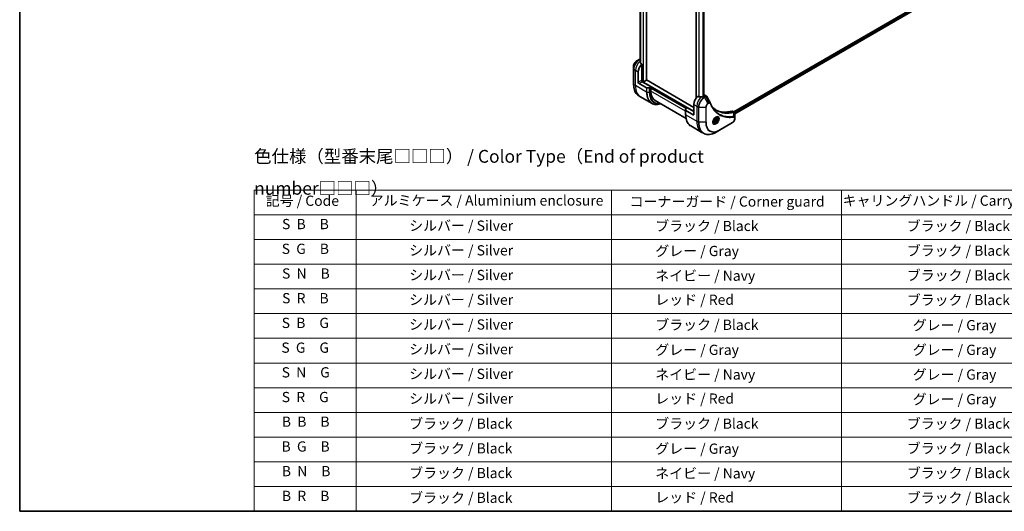
# Model space of a CAD drawing. Units: millimetres. Extents: x 0 to 11595, y 0 to 1967.
# Drawn here: x 0 to 964, y 0 to 481 of the extents above; entities that cross this region are included whole.
import ezdxf

# ---------------------------------------------------------------- set-up
doc = ezdxf.new("R2010")
doc.units = ezdxf.units.MM
for name, color, linetype, lineweight in [('Border (ISO)', 7, 'Continuous', 35), ('Symbol (ISO)', 7, 'Continuous', 18), ('Visible (ISO)', 7, 'Continuous', 35), ('Visible Narrow (ISO)', 7, 'Continuous', 25)]:
    doc.layers.add(name, color=color, linetype=linetype, lineweight=lineweight)
doc.styles.add('Note Text (TK)', font='MS PGothic.ttf')
doc.styles.add('Note Text (TK2)', font='MS PGothic.ttf')

# ---------------------------------------------------------------- blocks, each defined once
blk = doc.blocks.new('図面枠 tk図枠')
at = {"layer": 'Border (ISO)'}
for p, q in [((14.5, 289), (14.5, 8)), ((14.5, 8), (405.5, 8))]:
    blk.add_line(p, q, dxfattribs=at)
blk = doc.blocks.new('テーブル22')
at = {"layer": 'Symbol (ISO)'}
for p, q in [((60.36, 70.83), (220.36, 70.83)), ((60.36, 70.83), (60.36, 65.99)), ((80.36, 70.83), (80.36, 65.99)), ((130.36, 70.83), (130.36, 65.99)), ((175.36, 70.83), (175.36, 65.99)), ((220.36, 70.83), (220.36, 65.99)), ((60.36, 65.99), (220.36, 65.99)), ((60.36, 65.99), (60.36, 8)), ((80.36, 65.99), (80.36, 8)), ((130.36, 65.99), (130.36, 8)), ((175.36, 65.99), (175.36, 8)), ((220.36, 65.99), (220.36, 8)), ((60.36, 61.16), (220.36, 61.16)), ((60.36, 56.33), (220.36, 56.33)), ((60.36, 51.49), (220.36, 51.49)), ((60.36, 46.66), (220.36, 46.66)), ((60.36, 41.83), (220.36, 41.83)), ((60.36, 37), (220.36, 37)), ((60.36, 32.16), (220.36, 32.16)), ((60.36, 27.33), (220.36, 27.33)), ((60.36, 22.5), (220.36, 22.5)), ((60.36, 17.67), (220.36, 17.67)), ((60.36, 12.83), (220.36, 12.83)), ((60.36, 8), (220.36, 8))]:
    blk.add_line(p, q, dxfattribs=at)
at = {"layer": 'Symbol (ISO)', "color": 7, "char_height": 2, "attachment_point": 7, "style": 'Note Text (TK2)'}
for s, insert in [('記号 / Code', (62.65, 67.11)), ('アルミケース / Aluminium enclosure', (83.01, 67.16)), ('コーナーガード / Corner guard', (133.87, 66.95)), ('キャリングハンドル / Carrying handle', (175.56, 67.13)), ('S  B\u3000B', (65.84, 62.55)), ('               シルバー / Silver', (81.56, 62.24)), ('            ブラック / Black', (131.56, 62.18)), ('ブラック / Black', (188.11, 62.18)), ('S  G\u3000B', (65.78, 57.71)), ('               シルバー / Silver', (81.56, 57.41)), ('            グレー / Gray', (131.56, 57.28)), ('ブラック / Black', (188.11, 57.35)), ('S  N\u3000B', (65.84, 52.88)), ('               シルバー / Silver', (81.56, 52.58)), ('            ネイビー / Navy', (131.56, 52.45)), ('ブラック / Black', (188.11, 52.52)), ('S  R\u3000B', (65.86, 48.05)), ('               シルバー / Silver', (81.56, 47.75)), ('            レッド / Red', (131.56, 47.75)), ('ブラック / Black', (188.11, 47.69)), ('S  B\u3000G', (65.78, 43.22)), ('               シルバー / Silver', (81.56, 42.91)), ('            ブラック / Black', (131.56, 42.85)), ('グレー / Gray', (189.28, 42.78)), ('S  G\u3000G', (65.71, 38.38)), ('               シルバー / Silver', (81.56, 38.08)), ('            グレー / Gray', (131.56, 37.95)), ('グレー / Gray', (189.28, 37.95)), ('S  N\u3000G', (65.77, 33.55)), ('               シルバー / Silver', (81.56, 33.25)), ('            ネイビー / Navy', (131.56, 33.12)), ('グレー / Gray', (189.28, 33.12)), ('S  R\u3000G', (65.79, 28.72)), ('               シルバー / Silver', (81.56, 28.41)), ('            レッド / Red', (131.56, 28.42)), ('グレー / Gray', (189.28, 28.29)), ('B  B\u3000B', (65.81, 23.9)), ('               ブラック / Black', (81.56, 23.52)), ('            ブラック / Black', (131.56, 23.52)), ('ブラック / Black', (188.11, 23.52)), ('B  G\u3000B', (65.75, 19.05)), ('               ブラック / Black', (81.56, 18.69)), ('            グレー / Gray', (131.56, 18.62)), ('ブラック / Black', (188.11, 18.69)), ('B  N\u3000B', (65.81, 14.23)), ('               ブラック / Black', (81.56, 13.86)), ('            ネイビー / Navy', (131.56, 13.79)), ('ブラック / Black', (188.11, 13.86)), ('B  R\u3000B', (65.83, 9.39)), ('               ブラック / Black', (81.56, 9.02)), ('            レッド / Red', (131.56, 9.09)), ('ブラック / Black', (188.11, 9.02))]:
    blk.add_mtext(s, dxfattribs=dict(at, insert=insert))

msp = doc.modelspace()

# ---------------------------------------------------------------- linework, layer by layer
at = {"layer": 'Visible (ISO)'}
for p, q in [((613.3276, 421.7757), (613.3276, 781.5142)), ((607.2408, 771.7186), (607.2408, 440.3405)), ((662.1543, 740.0039), (662.1543, 404.461)), ((669.5426, 737.8538), (669.5426, 405.9056)), ((887.5264, 499.3428), (698.9939, 390.4936)), ((888.1859, 497.4506), (699.7896, 388.68)), ((600.7946, 435.904), (600.7946, 432.0606)), ((606.3479, 441.6792), (603.0195, 439.7576)), ((607.2408, 442.1947), (606.3479, 441.6792)), ((608.9263, 437.384), (607.5889, 438.1561)), ((608.9263, 421.1225), (608.9263, 437.384)), ((600.7946, 432.0606), (600.7946, 417.3637)), ((605.3908, 419.4895), (605.3908, 429.2874)), ((606.0979, 418.2647), (613.3761, 414.0627)), ((610.0577, 420.061), (608.8228, 420.774)), ((618.1187, 414.9988), (609.2799, 420.1019)), ((613.2397, 421.6532), (610.482, 420.061)), ((659.838, 394.9946), (613.3276, 421.8474)), ((618.1187, 414.9988), (616.4974, 414.0627)), ((617.7652, 414.1414), (618.1187, 414.3456)), ((618.1187, 414.3456), (618.1187, 414.9988)), ((607.5329, 405.2368), (605.9116, 406.1729)), ((618.3467, 398.9935), (607.5329, 405.2368)), ((616.1439, 413.9781), (613.7296, 413.9781)), ((617.7652, 410.7121), (617.7652, 414.1414)), ((617.9773, 414.2639), (652.767, 394.1781)), ((664.711, 405.1767), (663.3736, 405.9489)), ((669.5254, 405.8948), (669.0304, 405.609)), ((669.6289, 406.7711), (669.5426, 406.7212)), ((670.6289, 406.8701), (672.2727, 405.9211)), ((621.9073, 401.5566), (652.0688, 384.1429)), ((659.838, 397.8523), (659.838, 388.0544)), ((651.7063, 392.0523), (651.7063, 393.4461)), ((651.7063, 392.0523), (651.7063, 387.9698)), ((651.8528, 393.6503), (653.4741, 394.5863)), ((659.1309, 387.6461), (651.8528, 391.8482)), ((653.4741, 394.5863), (659.838, 390.9121)), ((681.7191, 385.1287), (681.1822, 385.4387)), ((697.6076, 391.294), (699.2514, 390.3449)), ((699.7896, 384.9791), (699.7896, 389.2257)), ((656.8233, 376.779), (667.637, 370.5357)), ((678.9691, 380.3656), (678.4322, 380.6756)), ((679.5356, 382.0354), (680.046, 383.3507)), ((680.046, 381.3094), (679.5356, 382.0354)), ((680.046, 383.3507), (681.0666, 383.9399)), ((681.0666, 381.8987), (680.046, 381.3094)), ((680.1473, 382.4294), (681.0666, 381.8987)), ((680.693, 383.7242), (681.5769, 383.2139)), ((681.0666, 383.9399), (681.5769, 383.2139)), ((681.5769, 383.2139), (681.0666, 381.8987)), ((684.8368, 372.6853), (697.5647, 380.0337)), ((699.7896, 383.8873), (699.7896, 384.9791)), ((667.637, 370.5357), (669.2583, 369.5997)), ((681.5083, 370.7636), (684.8368, 372.6853))]:
    msp.add_line(p, q, dxfattribs=at)
for centre, major_axis, ratio, start_param, end_param in [((611.0477, 432.5534), (4, 6.9282), 0.57735027, 1.16979494, 2.35619449), ((607.0879, 434.8396), (-0.8423, 9.7103), 0.07779162, 5.27600846, 5.36964529), ((607.0879, 434.8396), (-0.8423, 9.7103), 0.07779162, 5.0684181, 5.27600846), ((606.0979, 419.0812), (0.5, -0.866), 0.57735027, 3.92699082, 5.49778714), ((609.2799, 420.9184), (-0.5, 0.866), 0.57735027, 0.78539816, 2.35619449), ((608.5728, 420.9184), (-0.25, -0.433), 0.57735027, 1.32748183, 2.35619449), ((610.2698, 420.1835), (0.3, 0), 0.57735027, 3.92699082, 5.49778714), ((613.0276, 421.7757), (0.3, 0), 0.57735027, 5.49778714, 6.28318531), ((613.7296, 414.2668), (-0.5, 0), 0.57735027, 0.78539816, 1.57079633), ((616.1439, 414.2668), (-0.5, 0), 0.57735027, 1.57079633, 2.35619449), ((631.9073, 418.8771), (-10, -17.3205), 0.57735027, 5.49778714, 6.28318531), ((665.4949, 401.1183), (-4, -6.9282), 0.57735027, 4.31138759, 5.49778714), ((669.4547, 398.8321), (-12.4362, 0.8996), 0.5228786, 4.91764363, 5.12523399), ((669.4547, 398.8321), (-12.4362, 0.8996), 0.5228786, 4.82400679, 4.91764363), ((669.0304, 399.0771), (-4, -6.9282), 0.57735027, 3.92699082, 3.97194189), ((669.3133, 406.0173), (0.3, 0), 0.57735027, 5.49778714, 6.98403002), ((669.6289, 405.1381), (1, 1.7321), 0.57735027, 0, 0.78539816), ((674.3907, 398.7314), (1.0849, 1.0898), 0.82737827, 5.92008942, 6.0121585), ((652.2063, 393.4461), (-0.5, 0), 0.57735027, 5.49778714, 6.28318531), ((652.2063, 392.0523), (-0.5, 0), 0.57735027, 0, 0.78539816), ((659.1309, 388.4626), (0.5, -0.866), 0.57735027, 5.49778714, 7.06858347), ((706.5071, 437.8607), (-26, -45.0333), 0.57735027, 0.03285124, 0.523143), ((696.6076, 389.5619), (1, 1.7321), 0.57735027, 0, 0.523143)]:
    msp.add_ellipse(centre, major_axis=major_axis, ratio=ratio, start_param=start_param, end_param=end_param, dxfattribs=at)
for points, knots in [([(603.0195, 439.7576), (602.7734, 439.6155), (602.5364, 439.4342), (602.0923, 439.0111), (601.8853, 438.7693), (601.5152, 438.2452), (601.3522, 437.9629), (601.0834, 437.3804), (600.9775, 437.0802), (600.8332, 436.484), (600.7946, 436.1881), (600.7946, 435.904)], [1.57079633, 1.57079633, 1.57079633, 1.57079633, 1.88495559, 1.88495559, 2.19911486, 2.19911486, 2.51327412, 2.51327412, 2.82743339, 2.82743339, 3.14159265, 3.14159265, 3.14159265, 3.14159265]), ([(607.2408, 440.9615), (607.2214, 440.947), (607.2048, 440.9302), (607.1776, 440.889), (607.1701, 440.864), (607.1701, 440.8351), (607.1705, 440.8296), (607.1713, 440.8239)], [0.1381784998, 0.1381784998, 0.1381784998, 0.1381784998, 0.1469944231, 0.1469944231, 0.158315622, 0.158315622, 0.1609890322, 0.1609890322, 0.1609890322, 0.1609890322]), ([(607.5023, 438.2856), (607.5051, 438.2626), (607.5123, 438.2396), (607.5395, 438.1933), (607.5624, 438.1715), (607.5889, 438.1561)], [-0.0201836507, -0.0201836507, -0.0201836507, -0.0201836507, -0.0112759257, -0.0112759257, 0, 0, 0, 0]), ([(605.9116, 406.1729), (605.2571, 406.5508), (604.6543, 407.018), (603.5707, 408.1146), (603.0899, 408.7437), (602.2611, 410.1435), (601.913, 410.914), (601.3549, 412.5754), (601.1447, 413.4663), (600.8646, 415.3468), (600.7946, 416.3364), (600.7946, 417.3637)], [2.35619449, 2.35619449, 2.35619449, 2.35619449, 2.513274123, 2.513274123, 2.670353756, 2.670353756, 2.827433388, 2.827433388, 2.984513021, 2.984513021, 3.141592654, 3.141592654, 3.141592654, 3.141592654]), ([(664.711, 405.1767), (664.738, 405.1611), (664.7722, 405.1503), (664.8374, 405.1438), (664.8671, 405.145), (664.8959, 405.1493)], [0.093260715, 0.093260715, 0.093260715, 0.093260715, 0.1047444472, 0.1047444472, 0.1134564756, 0.1134564756, 0.1134564756, 0.1134564756]), ([(668.5369, 405.3945), (668.546, 405.3944), (668.5551, 405.3945), (668.6017, 405.3964), (668.6419, 405.4026), (668.7158, 405.4239), (668.7496, 405.4389), (668.7762, 405.4557)], [0.1103900742, 0.1103900742, 0.1103900742, 0.1103900742, 0.1130634845, 0.1130634845, 0.1243846834, 0.1243846834, 0.1357058823, 0.1357058823, 0.1357058823, 0.1357058823]), ([(672.2727, 405.9211), (672.316, 405.8961), (672.3575, 405.8681), (672.4361, 405.8075), (672.4732, 405.7747), (672.5427, 405.7053), (672.5751, 405.6687), (672.6353, 405.5924), (672.6631, 405.5528), (672.7142, 405.4712), (672.7376, 405.4293), (672.759, 405.3864)], [0.1178779852, 0.1178779852, 0.1178779852, 0.1178779852, 0.1308517681, 0.1308517681, 0.143825551, 0.143825551, 0.1567993339, 0.1567993339, 0.1697731168, 0.1697731168, 0.1827468997, 0.1827468997, 0.1827468997, 0.1827468997]), ([(618.3467, 398.9935), (619.0012, 398.6157), (619.7072, 398.3272), (621.1986, 397.9371), (621.9839, 397.8353), (623.6105, 397.8174), (624.4518, 397.9012), (625.9004, 398.194), (626.4982, 398.3555), (627.1012, 398.5579)], [3.926990817, 3.926990817, 3.926990817, 3.926990817, 4.08407045, 4.08407045, 4.241150082, 4.241150082, 4.398229715, 4.398229715, 4.506045066, 4.506045066, 4.506045066, 4.506045066]), ([(675.725, 399.4314), (675.8512, 399.0935), (675.9782, 398.7715), (676.2464, 398.1278), (676.3855, 397.8113), (676.6738, 397.1894), (676.8229, 396.884), (677.1309, 396.2844), (677.2898, 395.9902), (677.6173, 395.4134), (677.7858, 395.1308), (677.9591, 394.854)], [0, 0, 0, 0, 0.160255913, 0.160255913, 0.320511826, 0.320511826, 0.480767738, 0.480767738, 0.641023651, 0.641023651, 0.801279564, 0.801279564, 0.801279564, 0.801279564]), ([(682.2068, 391.846), (681.7328, 392.1196), (681.2721, 392.4161), (680.3784, 393.0541), (679.9454, 393.3957), (679.1082, 394.1229), (678.704, 394.5086), (677.9257, 395.3233), (677.5515, 395.7522), (677.177, 396.2223), (677.1611, 396.2423), (677.1452, 396.2624)], [2.73884789, 2.73884789, 2.73884789, 2.73884789, 3.0315659, 3.0315659, 3.32428391, 3.32428391, 3.61700192, 3.61700192, 3.90971993, 3.90971993, 3.92272088, 3.92272088, 3.92272088, 3.92272088]), ([(656.8233, 376.779), (656.1688, 377.1569), (655.566, 377.6241), (654.4824, 378.7207), (654.0016, 379.3498), (653.1728, 380.7496), (652.8247, 381.5201), (652.2665, 383.1815), (652.0564, 384.0724), (651.7763, 385.9529), (651.7063, 386.9425), (651.7063, 387.9698)], [3.926990817, 3.926990817, 3.926990817, 3.926990817, 4.08407045, 4.08407045, 4.241150082, 4.241150082, 4.398229715, 4.398229715, 4.555309348, 4.555309348, 4.71238898, 4.71238898, 4.71238898, 4.71238898]), ([(681.3012, 385.5451), (681.0247, 385.3854), (680.74, 385.1726), (680.1859, 384.6556), (679.9169, 384.3507), (679.4258, 383.6783), (679.2042, 383.3103), (678.8346, 382.552), (678.6867, 382.1617), (678.4796, 381.4046), (678.4198, 381.0377), (678.401, 380.6398), (678.3996, 380.579), (678.3996, 380.5193)], [6.28318531, 6.28318531, 6.28318531, 6.28318531, 6.58198846, 6.58198846, 6.88431564, 6.88431564, 7.18953753, 7.18953753, 7.49504782, 7.49504782, 7.7981246, 7.7981246, 7.85398163, 7.85398163, 7.85398163, 7.85398163]), ([(681.0379, 385.3787), (681.0755, 385.3958), (681.1128, 385.4116), (681.2617, 385.4704), (681.3691, 385.5022), (681.5703, 385.5429), (681.6639, 385.5517), (681.8352, 385.5498), (681.9128, 385.5392), (682.0538, 385.5024), (682.1173, 385.4762), (682.1762, 385.4421)], [0.105628495, 0.105628495, 0.105628495, 0.105628495, 0.157079633, 0.157079633, 0.314159265, 0.314159265, 0.471238898, 0.471238898, 0.628318531, 0.628318531, 0.785398163, 0.785398163, 0.785398163, 0.785398163]), ([(699.2514, 390.3449), (699.3302, 390.2994), (699.4011, 390.2424), (699.5228, 390.1145), (699.5736, 390.0438), (699.6571, 389.8954), (699.6899, 389.8178), (699.7408, 389.6587), (699.7588, 389.5773), (699.7829, 389.4116), (699.7888, 389.3275), (699.7895, 389.2423)], [0.07890981, 0.07890981, 0.07890981, 0.07890981, 0.102485407, 0.102485407, 0.126061004, 0.126061004, 0.149636601, 0.149636601, 0.173212198, 0.173212198, 0.196787795, 0.196787795, 0.196787795, 0.196787795]), ([(678.9262, 379.813), (678.8673, 379.847), (678.8129, 379.8889), (678.7104, 379.9926), (678.6625, 380.0545), (678.5752, 380.2019), (678.536, 380.2874), (678.4707, 380.4819), (678.4445, 380.5909), (678.421, 380.7492), (678.416, 380.7894), (678.412, 380.8306)], [3.926990817, 3.926990817, 3.926990817, 3.926990817, 4.08407045, 4.08407045, 4.241150082, 4.241150082, 4.398229715, 4.398229715, 4.555309348, 4.555309348, 4.606760485, 4.606760485, 4.606760485, 4.606760485]), ([(681.7191, 385.1287), (681.8675, 385.043), (681.9951, 384.9227), (682.2025, 384.6237), (682.278, 384.4416), (682.3747, 384.0205), (682.3879, 383.7765), (682.3459, 383.2598), (682.2883, 382.9862), (682.1103, 382.4432), (681.9903, 382.1738), (681.7007, 381.6638), (681.5314, 381.4232), (681.1579, 380.9921), (680.9536, 380.8018), (680.5252, 380.4911), (680.301, 380.3711), (679.8545, 380.2239), (679.6314, 380.1944), (679.2588, 380.2377), (679.1056, 380.2867), (678.9691, 380.3656)], [3.92699082, 3.92699082, 3.92699082, 3.92699082, 4.19278519, 4.19278519, 4.48240969, 4.48240969, 4.81050461, 4.81050461, 5.14921548, 5.14921548, 5.48534867, 5.48534867, 5.81990807, 5.81990807, 6.15582351, 6.15582351, 6.49447577, 6.49447577, 6.82407541, 6.82407541, 7.06858347, 7.06858347, 7.06858347, 7.06858347]), ([(699.7896, 383.8873), (699.7896, 383.6032), (699.751, 383.3073), (699.6067, 382.7111), (699.5008, 382.4109), (699.2319, 381.8284), (699.069, 381.5461), (698.6989, 381.022), (698.4919, 380.7802), (698.0478, 380.3571), (697.8108, 380.1758), (697.5647, 380.0337)], [1.57079633, 1.57079633, 1.57079633, 1.57079633, 1.88495559, 1.88495559, 2.19911486, 2.19911486, 2.51327412, 2.51327412, 2.82743339, 2.82743339, 3.14159265, 3.14159265, 3.14159265, 3.14159265]), ([(669.2583, 369.5997), (669.9128, 369.2218), (670.6189, 368.9334), (672.1103, 368.5432), (672.8956, 368.4414), (674.5222, 368.4235), (675.3635, 368.5073), (677.0814, 368.8546), (677.958, 369.1181), (679.7266, 369.8157), (680.6186, 370.2499), (681.5083, 370.7636)], [2.35619449, 2.35619449, 2.35619449, 2.35619449, 2.513274123, 2.513274123, 2.670353756, 2.670353756, 2.827433388, 2.827433388, 2.984513021, 2.984513021, 3.141592654, 3.141592654, 3.141592654, 3.141592654])]:
    msp.add_open_spline(points, degree=3, knots=knots, dxfattribs=at)
msp.add_open_spline([(672.759, 405.3864), (673.7304, 403.4374), (674.7031, 401.489), (675.6773, 399.5412)], degree=3, dxfattribs=at)
for points, weights in [([(679.6013, 382.2046), (679.8245, 382.3265), (680.1473, 382.4294)], [1.07672477615, 1.07039454817, 1]), ([(680.1473, 382.4294), (680.2503, 383.1384), (680.6112, 383.677)], [1, 1.14666441016, 1.01523736138])]:
    msp.add_rational_spline(points, weights, degree=2, dxfattribs=at)
at = {"layer": 'Visible Narrow (ISO)'}
for p, q in [((610.0577, 783.402), (610.0577, 420.061)), ((610.482, 420.061), (610.482, 783.1571)), ((613.2397, 781.5649), (613.2397, 421.6532)), ((607.242, 440.3317), (607.242, 771.718)), ((607.573, 771.5874), (607.573, 438.1664)), ((607.6596, 438.1153), (607.6596, 771.5611)), ((662.2422, 404.5845), (662.2422, 739.9532)), ((664.6403, 738.5687), (664.6403, 405.2175)), ((664.8252, 405.1454), (664.8252, 738.4619)), ((668.4662, 737.4964), (668.4662, 405.3953)), ((668.7055, 405.4218), (668.7055, 737.5544)), ((669.4547, 737.8155), (669.4547, 405.854)), ((888.0214, 498.8121), (699.586, 390.0189)), ((699.7471, 389.622), (888.2335, 498.4447)), ((888.2392, 497.5829), (699.7896, 388.7815)), ((606.5979, 441.6545), (607.2408, 442.0256)), ((607.2408, 441.2833), (606.5979, 441.6545)), ((602.5624, 430.9204), (600.9411, 431.8565)), ((600.9411, 417.1596), (600.9411, 431.8565)), ((605.3908, 429.2874), (602.5624, 430.9204)), ((602.5624, 416.2235), (602.5624, 430.9204)), ((602.5624, 416.2235), (600.9411, 417.1596)), ((613.3761, 409.9802), (602.5624, 416.2235)), ((608.5728, 421.3266), (605.3908, 419.4895)), ((606.0979, 418.2647), (609.2799, 420.1019)), ((659.838, 391.1571), (608.7749, 420.6384)), ((618.1187, 414.7538), (653.2619, 394.4639)), ((613.3761, 414.0627), (613.3761, 409.9802)), ((613.7296, 409.8956), (613.7296, 413.9781)), ((613.7296, 409.8956), (616.1439, 409.8956)), ((616.1439, 413.9781), (616.1439, 409.8956)), ((616.4974, 409.9802), (616.4974, 414.0627)), ((617.7652, 413.7332), (652.2013, 393.8515)), ((651.7063, 391.1162), (617.7652, 410.7121)), ((652.6255, 394.0964), (617.8359, 414.1823)), ((669.0304, 405.609), (669.9446, 405.0812)), ((669.6289, 406.7711), (671.2502, 405.835)), ((671.2394, 405.8287), (669.9446, 405.0812)), ((670.1946, 404.8173), (671.4894, 405.5648)), ((673.5231, 399.0523), (670.1946, 404.8173)), ((674.4685, 399.5982), (671.4894, 405.5648)), ((659.838, 397.8523), (662.6665, 396.2193)), ((662.6665, 396.2193), (662.6665, 381.5224)), ((662.6665, 396.2193), (664.2878, 395.2833)), ((664.2878, 395.2833), (664.2878, 380.5863)), ((664.6413, 380.5018), (664.6413, 395.1987)), ((664.6413, 395.1987), (671.2982, 395.1987)), ((671.2982, 395.1987), (671.2982, 380.5018)), ((671.6517, 380.5863), (671.6517, 395.2833)), ((674.4685, 399.5982), (673.5231, 399.0523)), ((673.6266, 398.7038), (674.5721, 399.2497)), ((651.8528, 387.7657), (651.8528, 391.8482)), ((651.8528, 387.7657), (662.6665, 381.5224)), ((659.838, 388.0544), (659.1309, 387.6461)), ((696.9742, 391.3508), (698.6757, 390.3684)), ((698.8483, 386.1144), (698.7439, 390.2558)), ((662.6665, 381.5224), (664.2878, 380.5863)), ((671.2982, 380.5018), (664.6413, 380.5018)), ((697.6682, 380.2626), (684.9403, 372.9142)), ((699.6431, 384.7749), (699.6431, 383.6832))]:
    msp.add_line(p, q, dxfattribs=at)
for centre, major_axis, ratio, start_param, end_param in [((606.3479, 435.2668), (-3.9268, -6.8014), 0.57735027, 3.92699082, 5.49778714), ((603.0195, 437.1885), (1.5732, 2.7249), 0.57735027, 0.78539816, 2.35619449), ((606.5979, 435.1225), (4, 6.9282), 0.57735027, 0.78539816, 2.35619449), ((608.2192, 434.1864), (4, 6.9282), 0.57735027, 0.95284624, 2.35619449), ((606.5979, 441.2462), (-0.25, 0.433), 0.57735027, 5.49778714, 6.28318531), ((601.2946, 432.0606), (-0.5, 0), 0.57735027, 0, 0.78539816), ((601.2946, 417.3637), (-0.5, 0), 0.57735027, 0, 0.78539816), ((617.9116, 426.9575), (-12, -20.7846), 0.57735027, 5.49778714, 6.28318531), ((619.5329, 426.0215), (-12, -20.7846), 0.57735027, 5.49778714, 6.28318531), ((630.3467, 419.7782), (-12, -20.7846), 0.57735027, 5.49778714, 6.28318531), ((613.7296, 410.1843), (0.5, 0), 0.57735027, 3.92699082, 4.71238898), ((630.5967, 419.6338), (-11.9268, -20.6578), 0.57735027, 5.49778714, 6.85954973), ((616.1439, 410.1843), (-0.5, 0), 0.57735027, 1.57079633, 2.35619449), ((631.8038, 418.9369), (-11.0732, -19.1794), 0.57735027, 5.49778714, 6.72709511), ((631.9073, 418.8771), (-10.8964, -18.8732), 0.57735027, 5.49778714, 6.69165342), ((668.3233, 399.4853), (-4, -6.9282), 0.57735027, 4.0944389, 5.49778714), ((669.9446, 398.5492), (-4, -6.9282), 0.57735027, 3.92699082, 5.49778714), ((670.1946, 398.4049), (3.9268, 6.8014), 0.57735027, 0.78539816, 2.35619449), ((669.9446, 404.673), (0.25, -0.433), 0.57735027, 1.57079633, 2.35619449), ((671.2394, 405.4205), (-0.25, 0.433), 0.57735027, 4.71238898, 5.49778714), ((671.2502, 405.4268), (0.2535, -0.431), 0.58272546, 1.56556184, 2.35147354), ((664.6413, 395.4874), (0.5, 0), 0.57735027, 3.92699082, 4.71238898), ((673.5231, 396.4832), (-1.5732, -2.7249), 0.57735027, 3.92699082, 5.49778714), ((671.2982, 395.4874), (-0.5, 0), 0.57735027, 1.57079633, 2.35619449), ((673.6266, 396.4235), (1.3964, 2.4187), 0.57735027, 0.78539816, 2.35619449), ((673.2731, 398.908), (-0.25, 0.433), 0.57735027, 3.92699082, 4.71238898), ((674.2185, 399.4538), (-0.25, 0.433), 0.57735027, 3.92699082, 4.71238898), ((675.2566, 399.2566), (0.4684, 0.1749), 0.7371107, 5.25887382, 6.28318531), ((652.2063, 387.9698), (-0.5, 0), 0.57735027, 0, 0.78539816), ((668.8233, 397.5636), (-12, -20.7846), 0.57735027, 5.49778714, 6.28318531), ((681.3012, 382.1946), (2.0518, 3.5538), 0.57735027, 2.35619449, 7.06858347), ((680.8012, 382.4832), (-1.6982, -2.9414), 0.57735027, 5.59811367, 10.10984959), ((680.5512, 382.6276), (1.625, 2.8146), 0.57735027, 3.14159265, 6.28318531), ((698.5366, 389.9051), (-0.1282, 0.4833), 0.70765843, 5.32110362, 5.66947619), ((698.5841, 389.9212), (0.192, -0.4617), 0.7825254, 2.02708248, 2.42717461), ((698.5997, 385.7794), (-0.0828, 0.4931), 0.7371107, 4.16590415, 5.32901143), ((679.637, 391.3204), (-12, -20.7846), 0.57735027, 5.49778714, 6.28318531), ((681.2583, 390.3843), (-12, -20.7846), 0.57735027, 5.49778714, 6.28318531), ((664.6413, 380.7904), (0.5, 0), 0.57735027, 3.92699082, 4.71238898), ((681.5083, 390.2399), (-11.9268, -20.6578), 0.57735027, 5.49778714, 7.06858347), ((671.2982, 380.7904), (-0.5, 0), 0.57735027, 1.57079633, 2.35619449), ((684.8368, 388.3183), (-9.5732, -16.5813), 0.57735027, 5.49778714, 7.06858347), ((684.9403, 388.2585), (-9.3964, -16.2751), 0.57735027, 5.49778714, 7.06858347), ((680.3441, 382.7471), (-1.375, -2.3816), 0.57735027, 5.72300564, 6.28318531), ((680.3441, 382.7471), (1.375, 2.3816), 0.57735027, 0, 0.56017967), ((697.3147, 380.4667), (0.25, -0.433), 0.57735027, 0, 0.78539816), ((697.6682, 382.543), (-1.3964, -2.4187), 0.57735027, 0.78539816, 2.35619449), ((699.2896, 384.9791), (0.5, 0), 0.57735027, 5.49778714, 6.28318531), ((699.2896, 383.8873), (0.5, 0), 0.57735027, 5.49778714, 6.28318531), ((684.5868, 373.1183), (0.25, -0.433), 0.57735027, 0, 0.78539816)]:
    msp.add_ellipse(centre, major_axis=major_axis, ratio=ratio, start_param=start_param, end_param=end_param, dxfattribs=at)
for centre, major_axis in [((681.4048, 382.1348), (2.2286, 3.86)), ((680.5563, 382.6247), (1.225, 2.1218))]:
    msp.add_ellipse(centre, major_axis=major_axis, ratio=0.57735027, dxfattribs=at)
for points, knots in [([(671.2502, 405.835), (671.2484, 405.834), (671.2466, 405.8329), (671.243, 405.8308), (671.2412, 405.8298), (671.2394, 405.8287)], [0.00000000001, 0.00000000001, 0.00000000001, 0.00000000001, 0.00076834266, 0.00076834266, 0.00153668531, 0.00153668531, 0.00153668531, 0.00153668531]), ([(672.2726, 405.9209), (672.1998, 405.9629), (672.1211, 405.9926), (671.7994, 406.056), (671.5225, 405.9945), (671.2502, 405.835)], [-0.117877985, -0.117877985, -0.117877985, -0.117877985, -0.087259675, -0.087259675, 0, 0, 0, 0]), ([(671.4894, 405.5648), (671.4916, 405.5661), (671.4938, 405.5673), (671.4982, 405.5698), (671.5004, 405.571), (671.5026, 405.5723)], [-0.00153668531, -0.00153668531, -0.00153668531, -0.00153668531, -0.00076834266, -0.00076834266, -0.00000000001, -0.00000000001, -0.00000000001, -0.00000000001]), ([(671.5026, 405.5723), (671.7527, 405.7135), (672.0008, 405.7767), (672.3822, 405.7373), (672.5291, 405.6697), (672.6868, 405.5068), (672.7271, 405.4507), (672.759, 405.3864)], [0, 0, 0, 0, 0.087259675, 0.087259675, 0.154661595, 0.154661595, 0.1827469, 0.1827469, 0.1827469, 0.1827469]), ([(675.6775, 399.5412), (675.6408, 399.6154), (675.5843, 399.6722), (675.4063, 399.7851), (675.2647, 399.8145), (674.988, 399.7989), (674.8586, 399.7693), (674.6407, 399.6865), (674.5551, 399.6463), (674.4685, 399.5982)], [-0.177440356, -0.177440356, -0.177440356, -0.177440356, -0.14010274, -0.14010274, -0.077834855, -0.077834855, -0.029936483, -0.029936483, 0, 0, 0, 0]), ([(674.5721, 399.2497), (674.6426, 399.2904), (674.7132, 399.3237), (674.8936, 399.3896), (675.0017, 399.4096), (675.2326, 399.4056), (675.3502, 399.3665), (675.5152, 399.2321), (675.5728, 399.1525), (675.6102, 399.0524)], [0, 0, 0, 0, 0.029936483, 0.029936483, 0.077834855, 0.077834855, 0.14010274, 0.14010274, 0.187502416, 0.187502416, 0.187502416, 0.187502416]), ([(675.6102, 399.0524), (675.6373, 398.9798), (675.6646, 398.9073), (675.7259, 398.7469), (675.76, 398.659), (675.8445, 398.4442), (675.8953, 398.3177), (676.014, 398.0284), (676.0824, 397.8662), (676.2426, 397.4963), (676.3353, 397.2894), (676.5534, 396.8189), (676.6803, 396.5568), (676.9804, 395.963), (677.1561, 395.634), (677.5578, 394.9216), (677.7866, 394.5413), (678.3413, 393.6769), (678.6739, 393.2008), (679.473, 392.1497), (679.9498, 391.5878), (681.1019, 390.3724), (681.7937, 389.7421), (683.2979, 388.5646), (684.1151, 388.0249), (686.181, 386.8892), (687.4687, 386.362), (690.5842, 385.4763), (692.4583, 385.2163), (695.1672, 385.1947), (695.9288, 385.2243), (697.2265, 385.3339), (697.7568, 385.3947), (698.4445, 385.494), (698.5978, 385.5174), (698.8187, 385.5529), (698.8859, 385.564), (698.9532, 385.5753)], [0, 0, 0, 0, 0.0344265, 0.0344265, 0.07650467, 0.07650467, 0.1377084, 0.1377084, 0.21727325, 0.21727325, 0.32070756, 0.32070756, 0.45517217, 0.45517217, 0.62997615, 0.62997615, 0.8417425, 0.8417425, 1.12477817, 1.12477817, 1.49272454, 1.49272454, 1.97105483, 1.97105483, 2.47873595, 2.47873595, 3.19579554, 3.19579554, 4.127973, 4.127973, 4.4843018, 4.4843018, 4.72660511, 4.72660511, 4.79590965, 4.79590965, 4.82621249, 4.82621249, 4.82621249, 4.82621249]), ([(677.1484, 396.2568), (677.4218, 395.9099), (677.7044, 395.5751), (679.2235, 393.8944), (680.6097, 392.754), (683.3484, 391.1267), (684.6512, 390.5542), (686.9879, 389.8466), (687.9836, 389.6315), (689.8003, 389.3862), (690.6086, 389.3248), (692.0672, 389.2966), (692.7108, 389.3112), (693.8645, 389.3846), (694.3711, 389.4323), (695.2281, 389.539), (695.576, 389.5893), (696.2905, 389.7068), (696.6573, 389.7746), (697.3095, 389.9085), (697.5942, 389.9713), (698.0202, 390.0719), (698.1608, 390.1061), (698.4488, 390.1784), (698.5957, 390.2167), (698.7439, 390.2558)], [-3.92617715, -3.92617715, -3.92617715, -3.92617715, -3.70555522, -3.70555522, -2.7767893, -2.7767893, -2.03555087, -2.03555087, -1.51897368, -1.51897368, -1.12160661, -1.12160661, -0.81593963, -0.81593963, -0.58081118, -0.58081118, -0.42169471, -0.42169471, -0.2557943, -0.2557943, -0.12817861, -0.12817861, -0.06549657, -0.06549657, 0, 0, 0, 0]), ([(698.8483, 386.1144), (698.7807, 386.1036), (698.7146, 386.0924), (698.4954, 386.0574), (698.3433, 386.0343), (697.6608, 385.9367), (697.1346, 385.8771), (695.8469, 385.7698), (695.0912, 385.7412), (692.4035, 385.7651), (690.5445, 386.0242), (687.4546, 386.9037), (686.1777, 387.4268), (684.1295, 388.5528), (683.3193, 389.0878), (681.8283, 390.2548), (681.1426, 390.8794), (680.001, 392.0835), (679.5285, 392.6402), (678.7367, 393.6815), (678.4072, 394.1531), (678.048, 394.7129), (678.0034, 394.7833), (677.9591, 394.854)], [-4.82621249, -4.82621249, -4.82621249, -4.82621249, -4.79590965, -4.79590965, -4.72660511, -4.72660511, -4.4843018, -4.4843018, -4.127973, -4.127973, -3.19579554, -3.19579554, -2.47873595, -2.47873595, -1.97105483, -1.97105483, -1.49272454, -1.49272454, -1.12477817, -1.12477817, -0.8417425, -0.8417425, -0.80127956, -0.80127956, -0.80127956, -0.80127956]), ([(698.6288, 390.3524), (698.4811, 390.3132), (698.3336, 390.2753), (698.0455, 390.2034), (697.9049, 390.1693), (697.4787, 390.0693), (697.1939, 390.0069), (696.5414, 389.8738), (696.1745, 389.8064), (695.4598, 389.6897), (695.1118, 389.6398), (694.2547, 389.5341), (693.748, 389.4868), (692.5942, 389.4146), (691.9505, 389.4005), (690.4921, 389.4299), (689.6839, 389.4918), (687.8675, 389.738), (686.8721, 389.9535), (684.6068, 390.6402), (683.3678, 391.1757), (682.2068, 391.846)], [0, 0, 0, 0, 0.06549657, 0.06549657, 0.12817861, 0.12817861, 0.2557943, 0.2557943, 0.42169471, 0.42169471, 0.58081118, 0.58081118, 0.81593963, 0.81593963, 1.12160661, 1.12160661, 1.51897368, 1.51897368, 2.03555087, 2.03555087, 2.73884789, 2.73884789, 2.73884789, 2.73884789]), ([(698.6757, 390.3684), (698.6685, 390.3654), (698.6611, 390.3625), (698.6455, 390.3572), (698.6373, 390.3547), (698.6288, 390.3524)], [0.00000000006, 0.00000000006, 0.00000000006, 0.00000000006, 0.00379309206, 0.00379309206, 0.00758618406, 0.00758618406, 0.00758618406, 0.00758618406]), ([(699.2514, 390.3449), (699.247, 390.3475), (699.2425, 390.35), (699.1395, 390.4058), (699.027, 390.429), (698.8322, 390.4154), (698.7545, 390.3979), (698.6757, 390.3684)], [-0.0789098096, -0.0789098096, -0.0789098096, -0.0789098096, -0.0767578006, -0.0767578006, -0.029522231, -0.029522231, 0, 0, 0, 0]), ([(698.7439, 390.2558), (698.7587, 390.256), (698.7727, 390.2564), (698.7992, 390.2576), (698.8118, 390.2585), (698.8238, 390.2595)], [-0.00758618406, -0.00758618406, -0.00758618406, -0.00758618406, -0.00379309206, -0.00379309206, -0.00000000006, -0.00000000006, -0.00000000006, -0.00000000006]), ([(698.8238, 390.2595), (698.9173, 390.2675), (699.0037, 390.2646), (699.2111, 390.2321), (699.322, 390.1875), (699.5388, 390.0343), (699.633, 389.9102), (699.7563, 389.6084), (699.7879, 389.4336), (699.7895, 389.2408)], [0, 0, 0, 0, 0.029522231, 0.029522231, 0.076757801, 0.076757801, 0.138164041, 0.138164041, 0.196787795, 0.196787795, 0.196787795, 0.196787795]), ([(699.7896, 384.9791), (699.7896, 385.1818), (699.7563, 385.3675), (699.6309, 385.6721), (699.5449, 385.7958), (699.3425, 385.9674), (699.2378, 386.0264), (699.0332, 386.0905), (698.9461, 386.1075), (698.8483, 386.1144)], [-0.187504168, -0.187504168, -0.187504168, -0.187504168, -0.125670471, -0.125670471, -0.069816928, -0.069816928, -0.026852665, -0.026852665, 0, 0, 0, 0]), ([(698.9532, 385.5753), (699.0129, 385.5853), (699.0702, 385.5864), (699.2107, 385.5686), (699.2888, 385.5373), (699.4439, 385.4261), (699.5134, 385.3345), (699.6155, 385.0955), (699.6431, 384.9432), (699.6431, 384.7749)], [0, 0, 0, 0, 0.026852665, 0.026852665, 0.069816928, 0.069816928, 0.125670471, 0.125670471, 0.187504168, 0.187504168, 0.187504168, 0.187504168]), ([(699.7895, 389.2408), (699.7895, 389.2383), (699.7895, 389.2358), (699.7896, 389.2307), (699.7896, 389.2282), (699.7896, 389.2257)], [-0.00153668531, -0.00153668531, -0.00153668531, -0.00153668531, -0.00076834265, -0.00076834265, 0, 0, 0, 0])]:
    msp.add_open_spline(points, degree=3, knots=knots, dxfattribs=at)

# ---------------------------------------------------------------- block references
at = {"xscale": 5, "yscale": 5, "zscale": 5}
for name in ['図面枠 tk図枠', 'テーブル22']:
    msp.add_blockref(name, (-72.5, -40), dxfattribs=at)

# ---------------------------------------------------------------- texts
at = {"layer": 'Symbol (ISO)', "color": 7, "insert": (229.4313, 331.4691), "char_height": 12.5, "width": 566.666651, "attachment_point": 4, "line_spacing_factor": 1.5, "style": 'Note Text (TK)'}
msp.add_mtext('\\fＭＳ Ｐゴシック|b0|i0;色仕様（型番末尾□□□） / Color Type（End of product number□□□）', dxfattribs=at)

doc.saveas('drawing.dxf')
